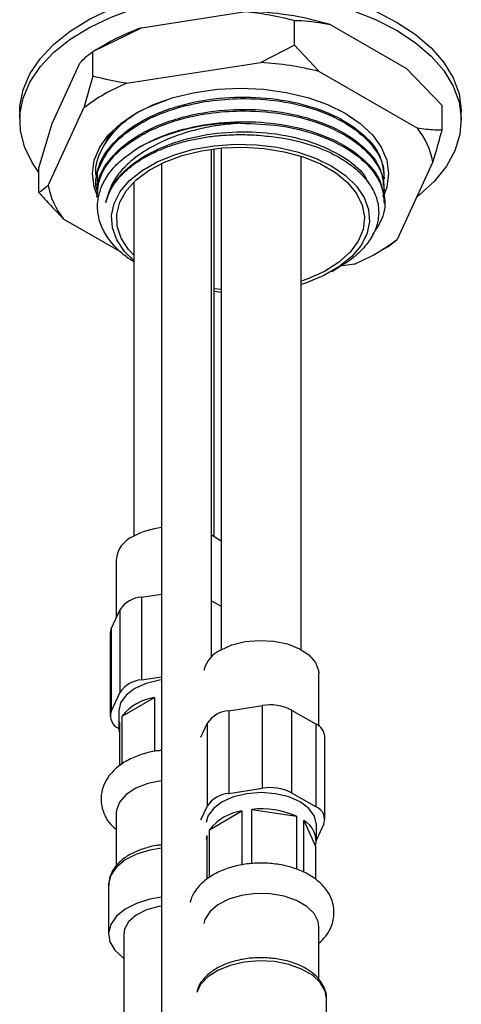
# Model space of a CAD drawing. Units: millimetres. Extents: x 3 to 1996, y 5 to 1995.
# Drawn here: x 1533 to 1577, y 353 to 451 of the extents above; entities that cross this region are included whole.
import ezdxf

# ---------------------------------------------------------------- set-up
doc = ezdxf.new("R2010")
doc.units = ezdxf.units.MM

msp = doc.modelspace()

# ---------------------------------------------------------------- linework, layer by layer
at = {"color": 7, "linetype": 'Continuous', "lineweight": 25}
for p, q in [((1545.386, 450.661), (1555.765, 452.266)), ((1560.614, 448.933), (1560.614, 451.383)), ((1540.537, 448.277), (1545.386, 450.661)), ((1564.164, 450.967), (1571.762, 446.581)), ((1541.949, 449.093), (1540.535, 448.276)), ((1560.614, 448.933), (1557.261, 447.19)), ((1563.069, 446.291), (1560.614, 448.933)), ((1540.537, 445.828), (1540.537, 448.277)), ((1536.457, 441.12), (1539.238, 447.111)), ((1543.891, 445.122), (1557.261, 447.19)), ((1571.762, 446.581), (1575.311, 442.899)), ((1540.537, 445.828), (1539.639, 442.667)), ((1563.069, 446.291), (1572.857, 440.641)), ((1536.056, 434.949), (1539.639, 442.667)), ((1575.311, 440.449), (1575.311, 442.899)), ((1533.235, 442.243), (1533.235, 441.426)), ((1543.932, 441.524), (1544.366, 441.802)), ((1577.235, 441.426), (1577.235, 442.243)), ((1535.158, 436.687), (1536.457, 441.12)), ((1557.088, 439.937), (1557.089, 439.937)), ((1552.361, 388.008), (1552.361, 438.567)), ((1552.597, 399.998), (1552.597, 438.598)), ((1553.294, 438.674), (1553.294, 388.688)), ((1561.294, 388.688), (1561.294, 437.847)), ((1535.158, 434.238), (1535.158, 436.687)), ((1547.361, 437.128), (1547.361, 109.868)), ((1574.413, 437.288), (1570.83, 429.57)), ((1540.875, 436.374), (1540.875, 436.221)), ((1569.595, 435.608), (1569.595, 435.761)), ((1540.875, 435.149), (1540.875, 434.996)), ((1544.597, 435.261), (1544.597, 399.998)), ((1540.875, 433.924), (1540.875, 433.771)), ((1569.595, 434.383), (1569.595, 434.536)), ((1569.595, 433.159), (1569.595, 433.312)), ((1543.343, 428.288), (1537.613, 431.596)), ((1568.873, 428.248), (1569.934, 428.86)), ((1569.932, 428.859), (1570.83, 429.57)), ((1564.329, 426.379), (1565.037, 426.788)), ((1566.578, 427.115), (1565.154, 426.895)), ((1553.294, 424.581), (1552.597, 424.657)), ((1553.294, 424.289), (1552.597, 424.361)), ((1542.847, 397.613), (1542.847, 391.831)), ((1545.371, 393.923), (1547.361, 394.231)), ((1545.371, 393.923), (1545.371, 385.676)), ((1552.361, 393.562), (1553.294, 393.023)), ((1542.353, 390.767), (1543.249, 392.698)), ((1543.249, 384.451), (1543.249, 392.698)), ((1542.353, 390.767), (1542.353, 382.52)), ((1542.251, 390.318), (1542.251, 382.071)), ((1545.371, 385.676), (1547.361, 385.984)), ((1563.044, 381.08), (1563.044, 386.303)), ((1542.353, 382.52), (1543.249, 384.451)), ((1543.441, 382.062), (1546.681, 383.932)), ((1546.681, 383.932), (1546.681, 378.558)), ((1543.097, 382.589), (1543.097, 380.956)), ((1554.068, 382.613), (1557.414, 383.131)), ((1554.068, 382.613), (1554.068, 374.366)), ((1557.414, 374.884), (1557.414, 383.131)), ((1560.312, 382.682), (1560.312, 374.435)), ((1560.312, 382.682), (1562.762, 381.268)), ((1543.441, 377.286), (1543.441, 382.062)), ((1543.174, 381.486), (1543.174, 377.111)), ((1551.293, 379.979), (1551.947, 381.388)), ((1551.947, 373.141), (1551.947, 381.388)), ((1562.762, 373.021), (1562.762, 381.268)), ((1563.64, 371.797), (1563.64, 380.044)), ((1554.068, 374.366), (1557.414, 374.884)), ((1560.312, 374.435), (1562.762, 373.021)), ((1551.293, 371.732), (1551.947, 373.141)), ((1556.375, 367.367), (1556.375, 372.776)), ((1556.375, 372.776), (1560.801, 372.092)), ((1542.847, 372.389), (1542.847, 367.125)), ((1552.138, 370.752), (1555.379, 372.622)), ((1555.379, 372.622), (1555.379, 367.236)), ((1560.801, 372.092), (1560.801, 366.814)), ((1561.531, 366.529), (1561.531, 371.671)), ((1561.531, 371.671), (1562.717, 369.115)), ((1563.538, 371.348), (1562.794, 369.746)), ((1562.794, 369.646), (1562.794, 371.279)), ((1551.872, 370.177), (1551.872, 365.825)), ((1552.138, 365.991), (1552.138, 370.752)), ((1562.717, 369.115), (1562.717, 365.827)), ((1542.097, 365.245), (1542.097, 360.346)), ((1563.044, 355.844), (1563.044, 361.08)), ((1543.597, 360.346), (1543.597, 122.06)), ((1563.794, 349.036), (1563.794, 353.935))]:
    msp.add_line(p, q, dxfattribs=at)
at = {"color": 7, "linetype": 'Continuous', "lineweight": 25, "flags": 128}
for points in [[(1533.235, 442.243), (1533.26, 442.853), (1533.576, 444.47), (1534.247, 446.051), (1535.263, 447.569), (1536.607, 449), (1538.256, 450.319), (1540.185, 451.506), (1542.36, 452.541), (1544.747, 453.407), (1547.307, 454.09), (1549.996, 454.578), (1552.771, 454.863), (1555.587, 454.941), (1558.397, 454.811), (1561.155, 454.474), (1563.816, 453.937), (1566.336, 453.207), (1568.674, 452.298), (1570.791, 451.223)], [(1535.158, 436.233), (1534.469, 437.231), (1533.71, 438.799), (1533.305, 440.409), (1533.26, 442.037), (1533.576, 443.654), (1534.247, 445.234), (1535.263, 446.752), (1536.607, 448.183), (1538.256, 449.503), (1540.185, 450.69), (1542.36, 451.725), (1544.747, 452.591), (1547.307, 453.273), (1549.996, 453.761), (1552.771, 454.047), (1555.587, 454.125), (1558.397, 453.994), (1561.155, 453.658), (1563.816, 453.12), (1566.336, 452.391), (1568.674, 451.481), (1570.791, 450.407)], [(1570.791, 451.223), (1572.652, 450.001), (1574.228, 448.651), (1575.492, 447.197), (1576.423, 445.661), (1577.006, 444.068), (1577.232, 442.446), (1577.235, 442.243)], [(1570.791, 450.407), (1572.652, 449.184), (1574.228, 447.835), (1575.492, 446.38), (1576.423, 444.844), (1577.006, 443.252), (1577.232, 441.63), (1577.096, 440.004), (1576.602, 438.402), (1575.756, 436.849), (1574.574, 435.372), (1573.074, 433.994), (1572.775, 433.761)], [(1540.963, 433.967), (1540.666, 434.787), (1540.485, 436.119), (1540.666, 437.451), (1541.206, 438.75), (1542.092, 439.984), (1543.302, 441.124), (1544.805, 442.14), (1546.565, 443.007), (1548.538, 443.705), (1550.677, 444.217), (1552.927, 444.529), (1555.235, 444.634), (1557.542, 444.529), (1559.793, 444.217), (1561.931, 443.705), (1563.904, 443.007), (1565.664, 442.14)], [(1565.664, 442.14), (1567.168, 441.124), (1568.377, 439.984), (1569.263, 438.75), (1569.803, 437.451), (1569.985, 436.119), (1569.803, 434.787), (1569.535, 434.033)], [(1544.597, 427.456), (1543.681, 428.367), (1542.909, 429.509), (1542.473, 430.709), (1542.386, 431.934), (1542.648, 433.151), (1543.254, 434.326), (1544.187, 435.428), (1545.421, 436.426), (1546.923, 437.293), (1548.652, 438.005), (1550.56, 438.544), (1552.595, 438.893), (1554.703, 439.045), (1556.825, 438.994), (1558.904, 438.743), (1560.883, 438.297), (1562.707, 437.67), (1564.328, 436.877), (1565.701, 435.941), (1566.788, 434.888), (1567.56, 433.746), (1567.996, 432.546), (1568.084, 431.321), (1567.821, 430.104), (1567.215, 428.929), (1566.282, 427.827), (1565.048, 426.829), (1563.546, 425.962), (1561.817, 425.25), (1561.294, 425.079)], [(1544.597, 427.994), (1544.082, 428.551), (1543.342, 429.683), (1542.944, 430.872), (1542.9, 432.082), (1543.21, 433.279), (1543.866, 434.428), (1544.85, 435.497), (1546.132, 436.454), (1547.676, 437.273), (1549.437, 437.929), (1551.365, 438.404), (1553.405, 438.684), (1555.497, 438.761), (1557.582, 438.633), (1559.599, 438.303), (1561.49, 437.782), (1563.202, 437.083), (1564.684, 436.227), (1565.895, 435.239), (1566.798, 434.147), (1567.37, 432.982), (1567.592, 431.779), (1567.458, 430.571), (1566.973, 429.394), (1566.151, 428.281), (1565.014, 427.264), (1563.596, 426.373), (1561.937, 425.632), (1561.294, 425.409)], [(1552.361, 400.123), (1552.399, 400.103), (1553.294, 399.528)], [(1542.353, 390.767), (1542.276, 390.544), (1542.251, 390.318)], [(1553.228, 388.651), (1554.367, 389.161), (1555.69, 389.491), (1557.114, 389.621), (1558.548, 389.543), (1559.905, 389.261), (1561.097, 388.793), (1562.05, 388.169), (1562.704, 387.428), (1563.019, 386.616), (1563.044, 386.303)], [(1547.361, 385.683), (1547.173, 385.656), (1545.847, 385.339), (1544.708, 384.834), (1543.834, 384.176), (1543.284, 383.411), (1543.097, 382.589)], [(1547.361, 385.683), (1547.173, 385.656), (1545.847, 385.339), (1544.708, 384.834), (1543.834, 384.176), (1543.284, 383.411), (1543.097, 382.589)], [(1547.361, 375.631), (1547.342, 375.629), (1545.986, 375.347), (1544.794, 374.879), (1543.841, 374.255), (1543.187, 373.514), (1542.872, 372.702), (1542.847, 372.389)], [(1562.794, 371.279), (1562.607, 372.101), (1562.057, 372.867), (1561.183, 373.524), (1560.044, 374.029), (1558.718, 374.346), (1557.294, 374.454), (1555.871, 374.346), (1554.544, 374.029), (1553.405, 373.524), (1552.531, 372.867), (1551.982, 372.101), (1551.803, 371.458)], [(1562.794, 371.279), (1562.607, 372.101), (1562.057, 372.867), (1561.183, 373.524), (1560.044, 374.029), (1558.718, 374.346), (1557.294, 374.454), (1555.871, 374.346), (1554.544, 374.029), (1553.405, 373.524), (1552.531, 372.867), (1551.982, 372.101), (1551.803, 371.458)], [(1551.872, 370.177), (1551.804, 369.838), (1551.803, 369.825)], [(1547.361, 364.029), (1546.197, 363.833), (1544.868, 363.419), (1543.741, 362.84), (1542.875, 362.126), (1542.318, 361.317), (1542.099, 360.455), (1542.231, 359.587), (1542.706, 358.76), (1543.498, 358.018), (1543.597, 357.948)], [(1563.044, 361.08), (1562.973, 361.599), (1562.571, 362.398), (1561.838, 363.114), (1560.818, 363.702), (1559.578, 364.126), (1558.194, 364.358), (1556.753, 364.384), (1555.346, 364.203), (1554.062, 363.825), (1552.981, 363.275), (1552.171, 362.587), (1551.683, 361.804), (1551.571, 361.402)], [(1547.361, 363.142), (1547.084, 363.097), (1545.854, 362.759), (1544.828, 362.242), (1544.081, 361.585), (1543.669, 360.836), (1543.597, 360.346)]]:
    msp.add_lwpolyline(points, dxfattribs=at)
at = {"color": 8, "linetype": 'Continuous', "lineweight": 25, "flags": 128}
for points in [[(1547.361, 368.929), (1546.197, 368.732), (1544.868, 368.319), (1543.741, 367.739), (1542.875, 367.026), (1542.318, 366.216), (1542.099, 365.354), (1542.097, 365.245)], [(1563.794, 353.935), (1563.66, 354.694), (1563.185, 355.521), (1562.393, 356.262), (1561.326, 356.878), (1560.041, 357.336), (1558.609, 357.61), (1557.105, 357.686), (1555.612, 357.559), (1554.209, 357.238), (1552.973, 356.738), (1551.97, 356.087), (1551.253, 355.32), (1550.875, 354.524)]]:
    msp.add_lwpolyline(points, dxfattribs=at)
at = {"color": 7, "linetype": 'Continuous', "lineweight": 25}
for centre, radius, start, end in [((1555.414, 422.199), 30.069, 73.08298, 89.33094), ((1552.201, 431.17), 20.648, 109.27137, 119.76821), ((1555.44, 416.196), 31.047, 75.77589, 86.63803), ((1550.744, 428.34), 18.127, 112.21464, 127.77998), ((1554.821, 420.426), 20.72, 88.8559, 118.04024), ((1566.736, 435.763), 7.827, 11.24038, 38.55654), ((1543.734, 436.475), 7.827, 191.24038, 218.55654), ((1559.725, 443.897), 18.127, 292.21464, 307.77998), ((1548.274, 393.043), 7.865, 96.66963, 118.4195), ((1545.607, 397.41), 2.768, 112.88644, 175.79342), ((1545.535, 391.189), 2.739, 93.4335, 146.56112), ((1554.526, 385.898), 3.043, 115.25053, 166.22898), ((1545.535, 382.942), 2.739, 93.4335, 146.56112), ((1547.418, 378.914), 5.072, 98.35209, 141.64253), ((1554.232, 379.879), 2.739, 93.4335, 146.56112), ((1558.196, 378.592), 4.605, 62.64283, 99.7711), ((1543.596, 382.08), 1.319, 160.539, 249.25792), ((1544.965, 380.956), 1.867, 163.4928, 196.5072), ((1562.132, 379.889), 1.516, 5.8452, 65.47494), ((1558.196, 370.345), 4.605, 62.64283, 99.7711), ((1554.232, 371.632), 2.739, 93.4335, 146.56112), ((1557.321, 364.241), 8.588, 66.09059, 96.32334), ((1562.294, 371.788), 1.319, 340.539, 69.25792), ((1556.116, 367.604), 5.072, 98.35209, 141.64253), ((1560.414, 369.6), 2.353, 348.12135, 61.67557)]:
    msp.add_arc(centre, radius, start, end, dxfattribs=at)
for points, knots in [([(1555.765, 452.266), (1556.497, 452.184), (1558.159, 451.996), (1559.733, 451.603), (1560.614, 451.383)], [0, 0, 0, 0, 0.4400958, 1, 1, 1, 1]), ([(1560.614, 451.383), (1560.842, 451.381), (1561.985, 451.372), (1563.195, 451.147), (1564.164, 450.967)], [0, 0, 0, 0, 0.199119, 1, 1, 1, 1]), ([(1539.238, 447.111), (1539.434, 447.338), (1539.88, 447.853), (1540.301, 448.125), (1540.537, 448.277)], [0, 0, 0, 0, 0.440096, 1, 1, 1, 1]), ([(1543.891, 445.122), (1543.655, 445.159), (1542.512, 445.337), (1541.411, 445.611), (1540.537, 445.828)], [0, 0, 0, 0, 0.2059724, 1, 1, 1, 1]), ([(1541.01, 434.247), (1540.966, 434.369), (1540.634, 435.295), (1541.184, 437.11), (1542.724, 439.428), (1545.453, 441.386), (1548.699, 442.697), (1552.057, 443.414), (1555.511, 443.68), (1559.252, 443.428), (1563.007, 442.519), (1566.209, 441.001), (1568.481, 438.993), (1569.65, 436.916), (1569.494, 435.574), (1569.43, 435.03)], [0, 0, 0, 0, 0.013371, 0.101393, 0.191189, 0.279191, 0.368113, 0.436056, 0.502714, 0.586964, 0.672562, 0.760443, 0.849519, 0.939018, 1, 1, 1, 1]), ([(1541.01, 435.472), (1540.966, 435.594), (1540.634, 436.52), (1541.18, 438.339), (1542.74, 440.638), (1545.095, 442.437), (1547.088, 443.16), (1547.887, 443.45)], [0, 0, 0, 0, 0.039553, 0.299932, 0.565556, 0.825877, 1, 1, 1, 1]), ([(1541.021, 435.151), (1540.987, 435.498), (1540.869, 436.68), (1541.968, 438.647), (1543.641, 440.256), (1545.388, 441.37), (1546.907, 442.137), (1549.544, 443.072), (1553.057, 443.742), (1557.319, 443.804), (1561.396, 443.162), (1564.956, 441.863), (1567.657, 440.027), (1569.333, 437.925), (1569.465, 436.44), (1569.525, 435.757)], [0, 0, 0, 0, 0.0391715, 0.1332118, 0.2268966, 0.2499596, 0.3038893, 0.3588581, 0.4530265, 0.5451547, 0.6392924, 0.7328206, 0.8252757, 0.9196621, 1, 1, 1, 1]), ([(1541.021, 433.926), (1540.987, 434.273), (1540.869, 435.455), (1541.968, 437.422), (1543.641, 439.031), (1545.388, 440.146), (1546.907, 440.912), (1549.544, 441.847), (1553.057, 442.518), (1557.319, 442.579), (1561.396, 441.937), (1564.956, 440.638), (1567.657, 438.802), (1569.333, 436.7), (1569.465, 435.215), (1569.525, 434.532)], [0, 0, 0, 0, 0.0391715, 0.1332118, 0.2268966, 0.2499596, 0.3038893, 0.3588581, 0.4530265, 0.5451547, 0.6392924, 0.7328206, 0.8252757, 0.9196621, 1, 1, 1, 1]), ([(1540.953, 433.767), (1541.005, 434.463), (1541.12, 435.999), (1542.764, 438.205), (1545.442, 440.161), (1548.702, 441.473), (1552.057, 442.19), (1555.511, 442.456), (1559.252, 442.203), (1563.007, 441.294), (1566.209, 439.776), (1568.481, 437.768), (1569.65, 435.691), (1569.494, 434.349), (1569.43, 433.805)], [0, 0, 0, 0, 0.076506, 0.168788, 0.259228, 0.350612, 0.420437, 0.488942, 0.575525, 0.663493, 0.753808, 0.845351, 0.937329, 1, 1, 1, 1]), ([(1555.235, 441.142), (1554.57, 441.092), (1553.242, 440.99), (1551.302, 440.63), (1549.451, 440.126), (1547.144, 439.251), (1545.06, 438.058), (1543.449, 436.581), (1542.313, 435.086), (1542.001, 433.943), (1541.814, 433.26)], [0, 0, 0, 0, 0.09983, 0.199661, 0.299491, 0.399321, 0.600537, 0.717208, 0.831003, 1, 1, 1, 1]), ([(1545.081, 438.714), (1545.681, 439.039), (1546.894, 439.695), (1549.55, 440.619), (1553.055, 441.294), (1557.319, 441.354), (1561.396, 440.713), (1564.956, 439.414), (1567.657, 437.577), (1569.333, 435.475), (1569.465, 433.99), (1569.525, 433.307)], [0, 0, 0, 0, 0.071902, 0.14519, 0.270741, 0.393572, 0.519083, 0.64378, 0.767047, 0.892889, 1, 1, 1, 1]), ([(1555.235, 441.142), (1556.566, 441.098), (1559.251, 441.008), (1563.009, 440.061), (1566.2, 438.554), (1568.515, 436.541), (1569.653, 434.243), (1569.689, 431.981), (1568.792, 430.657), (1568.391, 430.063)], [0, 0, 0, 0, 0.141546, 0.285356, 0.433002, 0.582656, 0.733021, 0.880286, 1, 1, 1, 1]), ([(1575.311, 440.449), (1575.076, 440.451), (1574.275, 440.458), (1573.444, 440.566), (1572.857, 440.641)], [0, 0, 0, 0, 0.294348, 1, 1, 1, 1]), ([(1541.763, 439.076), (1541.849, 439.334), (1542.009, 439.815), (1542.498, 440.212), (1542.725, 440.396)], [0, 0, 0, 0, 0.536412, 1, 1, 1, 1]), ([(1541.814, 433.26), (1542.028, 433.869), (1542.515, 435.251), (1544.415, 437.176), (1547.311, 438.832), (1550.897, 439.937), (1554.856, 440.395), (1558.844, 440.175), (1562.536, 439.31), (1565.531, 437.847), (1567.385, 436.43), (1567.809, 435.484), (1567.909, 435.263)], [0, 0, 0, 0, 0.087071, 0.197769, 0.30626, 0.417227, 0.527029, 0.636145, 0.747259, 0.856015, 0.966249, 1, 1, 1, 1]), ([(1541.814, 433.26), (1541.852, 433.402), (1541.928, 433.688), (1542.095, 434.111), (1542.299, 434.528), (1542.543, 434.937), (1542.826, 435.339), (1543.147, 435.731), (1543.505, 436.111), (1543.899, 436.48), (1544.328, 436.836), (1544.79, 437.177), (1545.284, 437.503), (1545.809, 437.813), (1546.363, 438.106), (1546.944, 438.38), (1547.55, 438.636), (1548.18, 438.871), (1548.832, 439.087), (1549.503, 439.281), (1550.192, 439.453), (1550.896, 439.603), (1551.614, 439.73), (1552.342, 439.834), (1553.08, 439.915), (1553.824, 439.972), (1554.573, 440.005), (1555.323, 440.014), (1556.164, 439.999), (1556.75, 439.96), (1557.088, 439.937)], [0, 0, 0, 0, 0.0352607, 0.0705214, 0.1057821, 0.1410428, 0.1763035, 0.2115641, 0.2468248, 0.2820855, 0.3173462, 0.3526069, 0.3878676, 0.4231283, 0.458389, 0.4936497, 0.5289104, 0.5641711, 0.5994318, 0.6346924, 0.6699531, 0.7052138, 0.7404745, 0.7757352, 0.8109959, 0.8462566, 0.8815173, 0.916778, 0.9520387, 1, 1, 1, 1]), ([(1557.089, 439.937), (1557.745, 439.878), (1559.727, 439.699), (1562.285, 439.042), (1564.571, 438.059), (1566.13, 437.108), (1567.401, 436.013), (1568.325, 434.817), (1568.89, 433.536), (1569.066, 432.226), (1568.852, 430.906), (1568.262, 429.633), (1567.281, 428.429), (1566.195, 427.475), (1565.328, 426.988), (1565.021, 426.816)], [0, 0, 0, 0, 0.065722, 0.198274, 0.272528, 0.348925, 0.423426, 0.500063, 0.574968, 0.652045, 0.726978, 0.804047, 0.879601, 0.957346, 1, 1, 1, 1]), ([(1574.413, 437.288), (1574.476, 437.497), (1574.782, 438.513), (1575.077, 439.592), (1575.311, 440.449)], [0, 0, 0, 0, 0.205972, 1, 1, 1, 1]), ([(1544.597, 427.333), (1544.249, 427.564), (1543.369, 428.148), (1542.329, 429.237), (1541.468, 430.552), (1541.011, 431.928), (1540.951, 433.339), (1541.291, 434.729), (1542.035, 436.078), (1543.222, 437.455), (1544.419, 438.266), (1545.081, 438.714)], [0, 0, 0, 0, 0.073448, 0.18599, 0.2963, 0.40981, 0.520119, 0.63359, 0.744549, 0.85871, 1, 1, 1, 1]), ([(1536.056, 434.949), (1535.993, 434.886), (1535.687, 434.582), (1535.392, 434.39), (1535.158, 434.238)], [0, 0, 0, 0, 0.205972, 1, 1, 1, 1]), ([(1535.158, 434.238), (1535.393, 433.968), (1536.194, 433.051), (1537.026, 432.198), (1537.613, 431.596)], [0, 0, 0, 0, 0.294348, 1, 1, 1, 1]), ([(1547.361, 378.646), (1547.199, 378.634), (1546.53, 378.586), (1545.412, 378.291), (1544.075, 377.76), (1542.97, 377.038), (1542.136, 376.183), (1541.589, 375.248), (1541.314, 374.218), (1541.347, 373.149), (1541.701, 372.135), (1542.209, 371.335), (1542.666, 370.937), (1542.847, 370.78)], [0, 0, 0, 0, 0.0351798, 0.1451202, 0.2567462, 0.3707984, 0.4707059, 0.5647961, 0.6553223, 0.7520429, 0.8453979, 0.9389644, 1, 1, 1, 1]), ([(1547.361, 369.223), (1547.234, 369.214), (1546.631, 369.169), (1545.613, 368.9), (1544.391, 368.419), (1543.365, 367.752), (1542.63, 366.966), (1542.167, 366.096), (1542.128, 365.496), (1542.108, 365.196)], [0, 0, 0, 0, 0.043787, 0.207898, 0.373108, 0.539968, 0.707968, 0.854169, 1, 1, 1, 1]), ([(1563.044, 359.453), (1563.286, 359.681), (1563.794, 360.161), (1564.299, 361.059), (1564.579, 362.087), (1564.542, 363.155), (1564.195, 364.173), (1563.588, 365.076), (1562.74, 365.862), (1561.656, 366.522), (1560.362, 367.026), (1558.919, 367.344), (1557.404, 367.461), (1555.883, 367.373), (1554.414, 367.081), (1553.051, 366.583), (1551.895, 365.906), (1551.013, 365.082), (1550.441, 364.284), (1550.281, 363.729), (1550.221, 363.518)], [0, 0, 0, 0, 0.047925, 0.100749, 0.151571, 0.205871, 0.258282, 0.310811, 0.365892, 0.424458, 0.485432, 0.546834, 0.608023, 0.66922, 0.730808, 0.793226, 0.856949, 0.913835, 0.967376, 1, 1, 1, 1]), ([(1563.783, 353.984), (1563.786, 354.005), (1563.834, 354.331), (1563.623, 354.964), (1563.16, 355.798), (1562.399, 356.534), (1561.399, 357.155), (1560.185, 357.628), (1558.825, 357.927), (1557.392, 358.036), (1555.954, 357.952), (1554.577, 357.679), (1553.327, 357.222), (1552.251, 356.593), (1551.473, 355.831), (1551.018, 355.161), (1550.948, 354.753), (1550.929, 354.645)], [0, 0, 0, 0, 0.004952, 0.074838, 0.144253, 0.21613, 0.291124, 0.367648, 0.444169, 0.520481, 0.596763, 0.673244, 0.750175, 0.827837, 0.90622, 0.975109, 1, 1, 1, 1])]:
    msp.add_open_spline(points, degree=3, knots=knots, dxfattribs=at)

doc.saveas('drawing.dxf')
